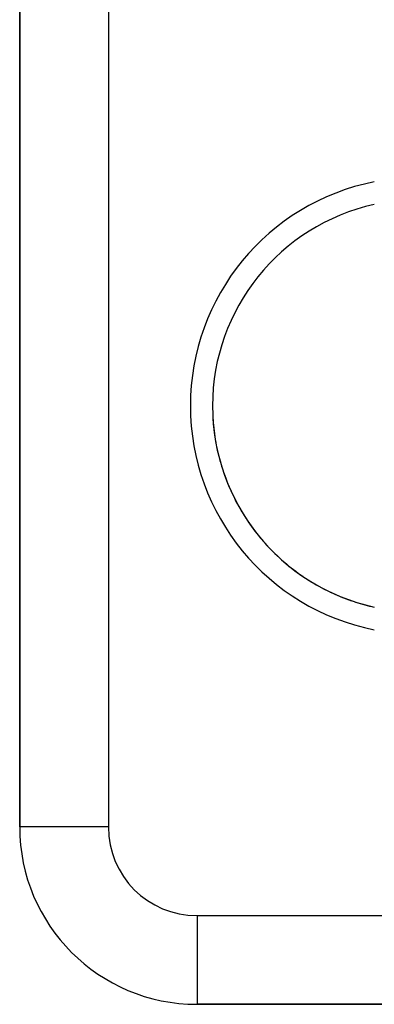
# Model space of a CAD drawing. Units: millimetres. Extents: x -275 to 439, y -303 to 303.
# Drawn here: x -57 to -49, y -294 to -272 of the extents above; entities that cross this region are included whole.
import ezdxf

# ---------------------------------------------------------------- set-up
doc = ezdxf.new("R2010")
doc.units = ezdxf.units.MM
doc.linetypes.add('DASHED', pattern=[9.652, 8.128, -1.524])
doc.layers.add('nevidi', color=4, linetype='DASHED')

msp = doc.modelspace()

# ---------------------------------------------------------------- linework, layer by layer
at = {"color": 2}
for p, q in [((-57, -265.27), (-57, -289.77)), ((-57, -289.77), (-57, -265.27)), ((-53, -293.77), (-45.651, -293.77)), ((-45.651, -293.77), (-53, -293.77))]:
    msp.add_line(p, q, dxfattribs=at)
for centre, radius, start, end in [((-48, -280.27), 4.65, 102.4418, 257.5582), ((-48, -280.27), 4.65, 183.8007, 190.2004), ((-48, -280.27), 4.65, 191.3996, 197.8011), ((-48, -280.27), 4.65, 198.9998, 205.4008), ((-48, -280.27), 4.65, 206.5999, 212.9993), ((-48, -280.27), 4.65, 214.2002, 220.5989), ((-48, -280.27), 4.65, 221.8002, 228.1996), ((-48, -280.27), 4.65, 229.4006, 235.7991), ((-48, -280.27), 4.65, 237.0005, 243.401), ((-48, -280.27), 4.65, 244.5994, 251.001), ((-48, -280.27), 4.65, 252.1999, 257.5707), ((-53, -289.77), 4, 180, 270)]:
    msp.add_arc(centre, radius, start, end, dxfattribs=at)
at = {"layer": 'nevidi', "color": 7, "linetype": 'Continuous'}
for p, q in [((-55, -265.27), (-55, -289.77)), ((-55, -289.77), (-57, -289.77)), ((-53, -291.77), (-47.934, -291.77)), ((-53, -291.77), (-53, -293.77))]:
    msp.add_line(p, q, dxfattribs=at)
for centre, radius, start, end in [((-48, -280.27), 5.15, 101.208, 258.792), ((-53, -289.77), 2, 180, 270)]:
    msp.add_arc(centre, radius, start, end, dxfattribs=at)

doc.saveas('drawing.dxf')
